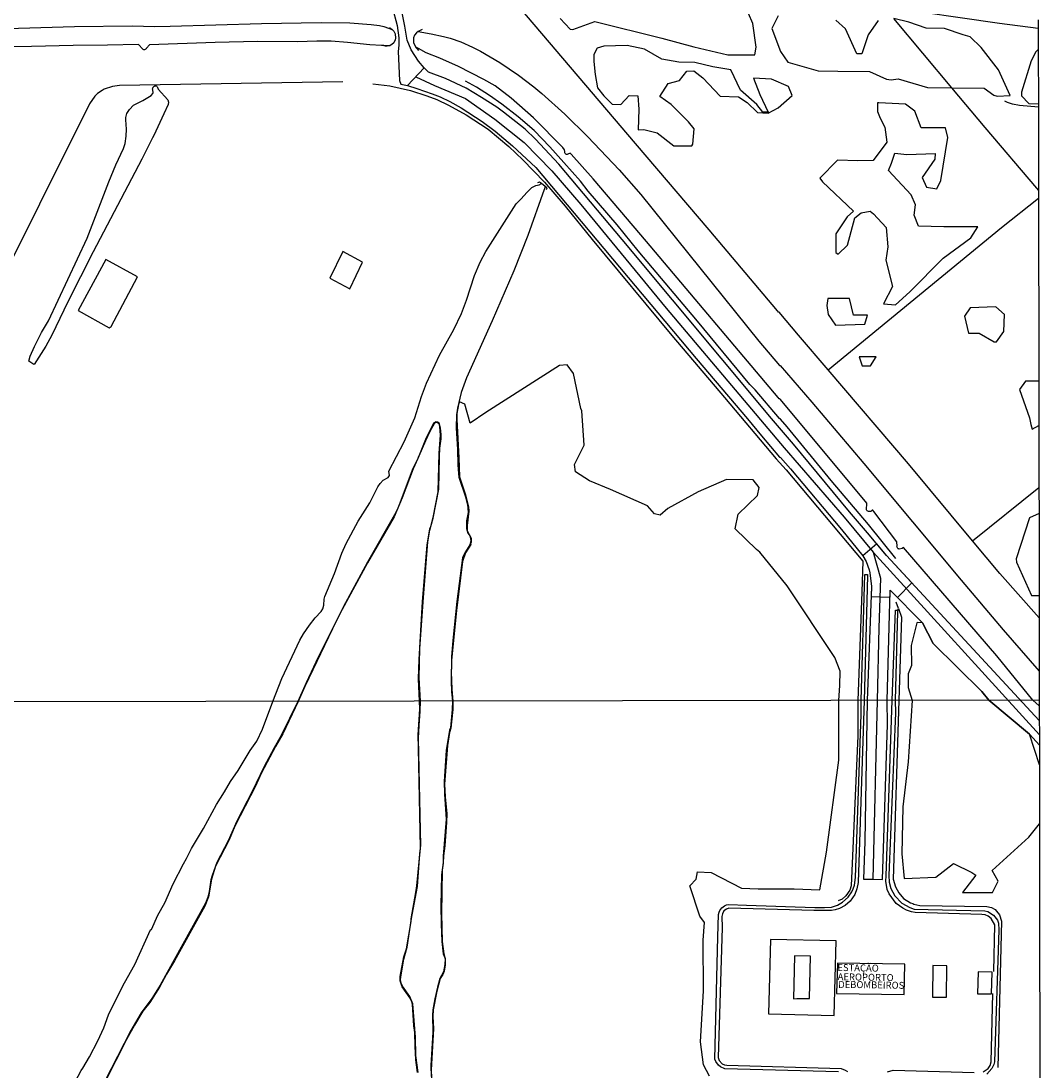
# Model space of a CAD drawing. Extents: x 180697 to 183114, y 1679821 to 1682597.
# Drawn here: x 182745 to 183113, y 1680800 to 1681179 of the extents above; entities that cross this region are included whole.
import ezdxf
from ezdxf.enums import TextEntityAlignment as Align

# ---------------------------------------------------------------- set-up
doc = ezdxf.new("R2010")
doc.units = 0
doc.header["$LTSCALE"] = 9
doc.header["$MEASUREMENT"] = 0
for name, color, linetype in [('V-ARROIO', 5, 'CONTINUOUS'), ('V-BANHADO', 82, 'CONTINUOUS'), ('V-CANAL', 4, 'CONTINUOUS'), ('V-CRUZAMENTO', 1, 'CONTINUOUS'), ('V-EDIFICACAO', 7, 'CONTINUOUS'), ('V-EDIFICACAO_IDENTIFICADA', 6, 'CONTINUOUS'), ('V-EIXO_DE_LOGRADOURO', 3, 'CONTINUOUS'), ('V-LOTE', 1, 'CONTINUOUS'), ('V-NOME_DOS_LOGRADOUROS', 7, 'CONTINUOUS'), ('V-PONTE_VIADUTO_PASSARELA', 2, 'CONTINUOUS'), ('V-QUADRA', 6, 'CONTINUOUS'), ('V-REFERENCIA', 2, 'CONTINUOUS'), ('V-TESTADA', 5, 'CONTINUOUS'), ('X-LIMITE_1000', 7, 'CONTINUOUS'), ('X-LIMITE_5000', 7, 'CONTINUOUS')]:
    doc.layers.add(name, color=color, linetype=linetype)

msp = doc.modelspace()

# ---------------------------------------------------------------- linework, layer by layer
at = {"layer": 'V-ARROIO'}
msp.add_lwpolyline([(183112.14, 1681148.02), (183105.36, 1681148.6), (183102.78, 1681149.14), (183100.96, 1681149.7), (183100.02, 1681150.16)], dxfattribs=at)
at = {"layer": 'V-BANHADO'}
for points in [[(182939.49, 1681180.01), (182943.13, 1681176.19), (182944.13, 1681176.04), (182952.06, 1681179.01), (182976.19, 1681172.92), (182976.19, 1681172.92), (182987.74, 1681169.8), (183000.1, 1681166.97), (183009.75, 1681166.9), (183010.31, 1681169.72), (183009.12, 1681178.26), (183007.56, 1681181.82)], [(183018.2, 1681181.01), (183015.93, 1681176.47), (183019.03, 1681168.12), (183021.66, 1681164.23), (183032.64, 1681161.21), (183039.77, 1681160.99), (183051.18, 1681160.92), (183057.27, 1681158.18), (183057.27, 1681158.18), (183058.99, 1681157.97), (183061.51, 1681158.26), (183072.06, 1681155.09), (183080.9, 1681155.03), (183080.9, 1681155.03), (183092.58, 1681154.95), (183096, 1681152.36), (183097.3, 1681152), (183102, 1681152.21), (183097.72, 1681161.53), (183091.45, 1681169.6), (183087.46, 1681173.43), (183085.01, 1681174.1), (183078.21, 1681176.42), (183071.68, 1681176.51), (183065.37, 1681178.7), (183059.95, 1681180.03)], [(183054.33, 1681179.32), (183050.7, 1681174.21), (183048.38, 1681167.26), (183046.58, 1681167.33), (183042.55, 1681176.33), (183039.09, 1681179.5)], [(183112.11, 1681168.91), (183111.27, 1681168), (183109.58, 1681164.79), (183106.07, 1681153.48), (183106.09, 1681152.17), (183108.75, 1681149.32), (183112.14, 1681149.2)], [(182993.4, 1680798.2), (182991.33, 1680802.36), (182990.22, 1680810.68), (182991.26, 1680829.03), (182991.14, 1680847.38), (182991.6, 1680853.77), (182989.99, 1680856.07), (182986.35, 1680866.92), (182988.65, 1680869.37), (182989.11, 1680871.97), (182994.02, 1680871.82), (183004.94, 1680866.17), (183010.96, 1680865.87), (183023.96, 1680865.87), (183033.23, 1680865.5), (183035.65, 1680879.17), (183040.17, 1680912.38), (183040.07, 1680933.85), (183040.51, 1680939.3), (183040.58, 1680944.41), (183038.7, 1680949.38), (183021.41, 1680975.3), (183011.58, 1680987.4), (183010.36, 1680988.4), (183002.69, 1680995.89), (183003.77, 1681001.14), (183010.72, 1681007.84), (183011.37, 1681010.72), (183009.14, 1681013.52), (182999.63, 1681013.6), (182989.3, 1681009.21), (182978.39, 1681003.23), (182975.62, 1681000.78), (182973.53, 1681001.21), (182971.1, 1681004.1), (182957.76, 1681010.09), (182950.12, 1681013.11), (182945.04, 1681016.42), (182944.75, 1681019.01), (182948.21, 1681026.07), (182947.38, 1681038.45), (182947.02, 1681039.25), (182944.32, 1681051.92), (182942.12, 1681055.09), (182939.31, 1681054.8), (182912.67, 1681037.81), (182907.02, 1681033.92), (182905.15, 1681040.84), (182903.26, 1681041.66), (182902.87, 1681040.7), (182902.29, 1681037.49), (182902.22, 1681035.33), (182903.02, 1681021.5), (182903.15, 1681014.63), (182905.36, 1681008.09), (182906.45, 1681003.8), (182906.56, 1681002.25), (182905.93, 1680997.03), (182906.03, 1680995.16), (182907.39, 1680992.51), (182907.43, 1680990.89), (182907.21, 1680990.46), (182907.24, 1680990.14), (182905.4, 1680987.2), (182904.24, 1680984.01), (182902.08, 1680966.31), (182900.99, 1680955.51), (182900.37, 1680948.31), (182900.27, 1680945.9), (182900.27, 1680945.9), (182900.22, 1680944.75), (182900.24, 1680944.27), (182900.24, 1680944.27), (182900.46, 1680937.91), (182900.81, 1680933.63), (182900.76, 1680930.67), (182900.07, 1680923.85), (182899.56, 1680922.27), (182898.83, 1680917.58), (182897.82, 1680903.65), (182898.03, 1680899.13), (182898.58, 1680892.98), (182898.53, 1680890), (182897.87, 1680881.38), (182897.39, 1680877.85), (182897.35, 1680875.17), (182896.98, 1680872.62), (182896.67, 1680856.93), (182896.99, 1680846.89), (182897.54, 1680842.46), (182898.09, 1680840.56), (182898.02, 1680838.45), (182897.66, 1680836.13), (182897.19, 1680834.92), (182896.28, 1680833.47), (182895, 1680828.99), (182893.74, 1680822.23), (182893.57, 1680819.79), (182893.8, 1680815.33), (182892.94, 1680800.54), (182893.27, 1680794.75)], [(183112.295, 1681049.1), (183107.52, 1681049.1), (183105.36, 1681046.14), (183108.89, 1681035.92), (183109.39, 1681033.47), (183109.93, 1681031.81), (183112.32, 1681033.15)], [(182888.1, 1680799.56), (182887.44, 1680804.18), (182887.16, 1680809.04), (182887.09, 1680814.04), (182886.72, 1680816.41), (182886.27, 1680824.12), (182886.04, 1680825.08), (182885.43, 1680826.46), (182882.51, 1680830.5), (182881.84, 1680832.65), (182881.84, 1680834.24), (182883.16, 1680841.34), (182884.02, 1680844.26), (182885.71, 1680854.03), (182885.75, 1680855.02), (182887.5, 1680864.57), (182887.86, 1680866.91), (182889.08, 1680880.51), (182888.44, 1680916.81), (182888.23, 1680921.45), (182888.85, 1680930.79), (182888.78, 1680933.61), (182888.45, 1680941.65), (182888.65, 1680948.67), (182889.91, 1680969.45), (182891.59, 1680990.09), (182892.55, 1680995.89), (182892.87, 1680996.62), (182893.67, 1680999.91), (182895.46, 1681009.21), (182895.91, 1681023.12), (182896.4, 1681029.59), (182896.16, 1681032.72), (182895.9, 1681033.76), (182895.03, 1681034.18), (182894.22, 1681034.03), (182892.48, 1681030.94), (182890.9, 1681027.65), (182888.47, 1681022.04), (182888.47, 1681022.04), (182888.12, 1681021.25), (182888.12, 1681021.25), (182886.47, 1681017.45), (182882.55, 1681007.07), (182882.55, 1681007.07), (182879.6, 1681000.15), (182869.98, 1680983.54), (182860.85, 1680966.66), (182857.37, 1680959.78), (182847.35, 1680938.97), (182844.99, 1680933.54), (182839.42, 1680921.79), (182836.75, 1680917.22), (182831.73, 1680907.74), (182829.53, 1680902.89), (182822.16, 1680888.46), (182820.04, 1680883.54), (182815.18, 1680874.08), (182813.72, 1680869.34), (182812.67, 1680862.96), (182811.33, 1680859.68), (182800.32, 1680839.94), (182797.46, 1680835.11), (182794.96, 1680830.35), (182791.41, 1680824.85), (182788.93, 1680821.72), (182785.93, 1680816.63), (182783.01, 1680811.45), (182775.19, 1680796.03)], [(183112.37, 1681001.35), (183108.9, 1680999.76), (183104.07, 1680985), (183104.25, 1680983.78), (183109.65, 1680971.75), (183112.41, 1680971.82)], [(183112.5, 1680910.66), (183108.99, 1680921.7), (183094.28, 1680933.93), (183091.74, 1680937.12), (183074.14, 1680954.38), (183070.36, 1680961.94), (183068.63, 1680962.01), (183068.32, 1680961.86), (183066.19, 1680953.69), (183066.39, 1680946.49), (183065.15, 1680943.43), (183065.08, 1680938.57), (183066.57, 1680933.85), (183065.11, 1680911.7), (183063.23, 1680895.43), (183062.88, 1680878.56), (183063.69, 1680869.57), (183075.11, 1680870.09), (183081.51, 1680874.99), (183088.11, 1680871.8), (183089.61, 1680870.83), (183084.77, 1680864.52), (183095.59, 1680864.59), (183097.58, 1680868.6), (183095.43, 1680872.47), (183108.73, 1680884.51), (183112.53, 1680889.38)]]:
    msp.add_lwpolyline(points, dxfattribs=at)
for points in [[(182961.47, 1681149.03), (182964.47, 1681152.2), (182967.51, 1681152.11), (182967.91, 1681147.28), (182967.64, 1681139.91), (182969.68, 1681139.96), (182974.58, 1681138.83), (182980.56, 1681134.04), (182987.11, 1681134.13), (182987.46, 1681134.71), (182987.91, 1681140.17), (182985.81, 1681142.71), (182979.54, 1681149.04), (182975.46, 1681151.95), (182978.56, 1681156.62), (182982.56, 1681157.62), (182985.25, 1681160.99), (182985.25, 1681160.99), (182987.75, 1681161.2), (182991.06, 1681158.66), (182997.29, 1681151.99), (183003.94, 1681151.78), (183006.98, 1681149.74), (183010.75, 1681146.07), (183014.63, 1681145.82), (183018.19, 1681147.82), (183023.27, 1681152.2), (183022, 1681155.53), (183015.77, 1681158.11), (183009.32, 1681158.48), (183011.66, 1681152.57), (183014.57, 1681146.23), (183012.74, 1681146.23), (183010.5, 1681148.98), (183004.6, 1681154.19), (183001.16, 1681161.48), (182994.64, 1681162.61), (182988.2, 1681164.15), (182982.39, 1681164.32), (182976.24, 1681165.36), (182969.93, 1681168.99), (182963.7, 1681170.28), (182955.33, 1681170.12), (182952.89, 1681169.4), (182951.7, 1681167.11), (182951.7, 1681164.57), (182952.22, 1681159.78), (182953.01, 1681154.99), (182955.28, 1681152.16), (182958.28, 1681149.16), (182961.47, 1681149.03)], [(183057.44, 1681135.41), (183052.53, 1681128.85), (183046.92, 1681128.68), (183039.6, 1681128.93), (183033.2, 1681122.37), (183034.24, 1681121.12), (183045.46, 1681110.48), (183043.13, 1681108.4), (183039.06, 1681102.33), (183039.06, 1681095.6), (183039.89, 1681095.02), (183043.3, 1681098.18), (183045.92, 1681108.15), (183048.17, 1681109.89), (183051.41, 1681110.47), (183052.57, 1681109.56), (183057.15, 1681104.65), (183057.77, 1681097.59), (183057.1, 1681092.85), (183059.51, 1681083.29), (183056.19, 1681077.06), (183056.19, 1681077.06), (183060.59, 1681076.73), (183065.79, 1681081.38), (183077.81, 1681093.51), (183087.7, 1681100.9), (183090.32, 1681104.81), (183078.05, 1681104.89), (183068.82, 1681105.14), (183067.32, 1681109.04), (183067.74, 1681112.78), (183066.28, 1681116.44), (183058.05, 1681125.16), (183059.13, 1681127.82), (183060.29, 1681131.4), (183064.66, 1681130.98), (183074.89, 1681131.31), (183074.81, 1681129.24), (183070.15, 1681122.67), (183071.73, 1681119.18), (183075.47, 1681118.51), (183076.93, 1681121.59), (183079.47, 1681137.13), (183078.64, 1681140.62), (183069.83, 1681140.62), (183067.54, 1681146.6), (183064.21, 1681149.1), (183054.56, 1681149.6), (183054.07, 1681149.55), (183054.07, 1681146.47), (183055.03, 1681144.06), (183056.77, 1681140.81), (183057.44, 1681135.41)], [(183038.92, 1681069.38), (183049.46, 1681069.68), (183050.5, 1681073.02), (183045.38, 1681073.02), (183043.97, 1681078.96), (183043.97, 1681078.96), (183036.17, 1681079.03), (183036.17, 1681079.03), (183035.8, 1681076.51), (183036.32, 1681073.17), (183038.92, 1681069.38)], [(183090.79, 1681066.46), (183096.12, 1681063.36), (183097.06, 1681063.29), (183097.06, 1681063.29), (183099.65, 1681067.03), (183099.87, 1681073.22), (183096.84, 1681075.96), (183087.56, 1681075.63), (183085.5, 1681072.62), (183086.97, 1681066.46), (183090.79, 1681066.46)], [(183051.54, 1681054.66), (183053.59, 1681057.91), (183053.59, 1681057.91), (183047.47, 1681057.89), (183048.55, 1681054.62), (183051.54, 1681054.66)]]:
    msp.add_lwpolyline(points, close=True, dxfattribs=at)
at = {"layer": 'V-CANAL'}
for points in [[(182990.5, 1681193.58), (182991.45, 1681193.51), (183005.68, 1681191.42), (183025.34, 1681188.79), (183056.32, 1681184.37), (183098.1, 1681178.4), (183112.1, 1681176.6)], [(182723.66, 1681175.91), (182764.24, 1681177.14), (182785.05, 1681177.43), (182793.26, 1681177.2), (182798.72, 1681177.26), (182831.79, 1681178.27), (182853.27, 1681178.62), (182863.57, 1681178.52), (182871.29, 1681177.92), (182874.37, 1681177.51), (182875.85, 1681177.14), (182878.87, 1681176.04)], [(182888.27, 1681175.32), (182892.94, 1681174.55), (182897.39, 1681173.56), (182899.85, 1681172.91), (182903.71, 1681171.6), (182907.93, 1681169.75), (182910.74, 1681168.29), (182917.76, 1681164.18), (182924.53, 1681159.55), (182930, 1681155.37), (182932.87, 1681152.97), (182941.24, 1681145.47), (182949.54, 1681137.35), (182960.86, 1681125.39), (182968.63, 1681116.52), (183011.26, 1681063.52), (183018.67, 1681054.82), (183018.92, 1681054.85), (183030.32, 1681041.56), (183049.11, 1681019.37), (183084.32, 1680977.27), (183099.48, 1680959.36), (183112.45, 1680944.43)], [(182875.84, 1681170.31), (182875.08, 1681170.3), (182870.9, 1681170.56), (182862.79, 1681171.41), (182856.88, 1681171.82), (182851.74, 1681171.92), (182844.78, 1681171.67), (182830.32, 1681171.71), (182815, 1681171.41), (182791.34, 1681170.6), (182790.28, 1681169.32), (182790.12, 1681169.12), (182789.93, 1681168.94), (182789.73, 1681168.82), (182789.52, 1681168.77), (182789.3, 1681168.76), (182789.08, 1681168.83), (182788.86, 1681168.96), (182787.35, 1681170.72), (182776.11, 1681170.4), (182763.82, 1681170.34), (182748.72, 1681169.92), (182718.87, 1681169.51)], [(182875.84, 1681170.31), (182876.48, 1681170.31)], [(182876.48, 1681170.31), (182878.18, 1681170.33)], [(183112.47, 1680931.98), (183110.13, 1680933.96), (183097.16, 1680949.95), (183063.51, 1680989.05), (183062.94, 1680988.72), (183061.94, 1680988.55), (183061.76, 1680988.57), (183061.55, 1680988.64), (183061.37, 1680988.77), (183061.23, 1680988.94), (183061.14, 1680989.15), (183061.1, 1680989.38), (183061.13, 1680989.6), (183061.02, 1680991.19), (183052.8, 1681002.04), (183052.35, 1681002.59), (183052.14, 1681002.58), (183051.62, 1681002.12), (183051.24, 1681002.11), (183051.02, 1681002.07), (183050.79, 1681002.08), (183050.57, 1681002.16), (183050.39, 1681002.28), (183050.25, 1681002.45), (183050.15, 1681002.68), (183050.23, 1681005.15), (183019.07, 1681042.52), (183018.83, 1681042.78), (183018.59, 1681042.76), (183018.19, 1681043.22), (182970.74, 1681099.52), (182951.44, 1681122.17), (182943.52, 1681131.04), (182943.13, 1681131.41), (182942.28, 1681131.03), (182942.07, 1681130.98), (182941.84, 1681130.99), (182941.62, 1681131.07), (182941.44, 1681131.19), (182941.3, 1681131.36), (182941.21, 1681131.57), (182941.18, 1681131.8), (182941.2, 1681132.04), (182941.16, 1681132.67), (182940.52, 1681133.44), (182929.87, 1681144.19), (182921.89, 1681151.25), (182916.06, 1681155.75), (182911.95, 1681158.08), (182902.8, 1681162.74), (182896.13, 1681165.76), (182891.13, 1681167.7), (182888.36, 1681169.18), (182888.13, 1681169.31), (182887.41, 1681169.69), (182887.44, 1681169.63), (182887.9, 1681169.08), (182888.36, 1681168.54)], [(182747.77, 1681056.31), (182748.29, 1681058.18), (182749.79, 1681061.62), (182752.31, 1681066.7), (182754.83, 1681070.97), (182768.82, 1681100.78), (182776.61, 1681121.05), (182779.22, 1681127.24), (182781.95, 1681133.15), (182782.48, 1681134.94), (182782.88, 1681137.52), (182783.04, 1681140.14), (182782.72, 1681143.46), (182782.75, 1681144.26), (182783.17, 1681145.79), (182784.06, 1681147.26), (182785.56, 1681148.79), (182788.9, 1681150.48), (182791.9, 1681152.27), (182792.54, 1681152.93), (182792.63, 1681153.25), (182792.55, 1681154.35), (182792.31, 1681154.53)], [(182794.07, 1681155.55), (182794.49, 1681154.57), (182797.95, 1681150.67), (182798.16, 1681149.87), (182798.02, 1681149.06), (182796.52, 1681145.58), (182792.92, 1681137.84), (182792.36, 1681136.97), (182788.53, 1681129.22), (182770.97, 1681095.86), (182761.89, 1681077.83), (182756.08, 1681065.69), (182753.88, 1681061.8), (182749.67, 1681055.21)], [(182794.07, 1681155.55), (182793.79, 1681155.64), (182793.62, 1681155.66), (182793.44, 1681155.65), (182793.27, 1681155.63), (182793.11, 1681155.58), (182792.96, 1681155.51), (182792.82, 1681155.43), (182792.7, 1681155.32), (182792.58, 1681155.19), (182792.48, 1681155.05), (182792.4, 1681154.9), (182792.35, 1681154.73), (182792.31, 1681154.53)], [(182910.65, 1681092.1), (182912.76, 1681095.93), (182923.63, 1681113.16), (182925.45, 1681114.96), (182927.45, 1681117.3), (182929.32, 1681119), (182930.72, 1681119.76), (182932, 1681120.06), (182932.81, 1681120.45)], [(182934.18, 1681119.39), (182933.87, 1681118.53)], [(182933.78, 1681118.28), (182927.86, 1681101.7), (182922.79, 1681088.93), (182915, 1681070.9), (182905.77, 1681050.31), (182903.82, 1681045.04), (182902.43, 1681039.42), (182902.13, 1681036.93), (182902.04, 1681032.3), (182902.53, 1681024.51), (182902.58, 1681018.89), (182902.83, 1681015.77), (182902.99, 1681014.52), (182905.39, 1681007.37), (182906.15, 1681004.56), (182906.38, 1681001.75), (182905.68, 1680998.69), (182905.71, 1680996), (182906.19, 1680994.23), (182906.88, 1680993.28), (182907.26, 1680991.56), (182906.99, 1680990.05), (182905.08, 1680987.19), (182904.25, 1680985.36), (182902.29, 1680969.6), (182900.8, 1680955.56), (182900.34, 1680949.59), (182900.27, 1680945.9), (182900.24, 1680944.27), (182900.17, 1680940.81), (182900.31, 1680936.95), (182900.65, 1680933.63), (182900.57, 1680930.66), (182899.95, 1680923.96), (182899.61, 1680923.2), (182898.39, 1680915.81), (182897.7, 1680904.63), (182897.8, 1680900.05), (182898.43, 1680891.04), (182897.26, 1680877.64), (182897.27, 1680875.43), (182896.74, 1680870.98), (182896.48, 1680859.73), (182896.57, 1680853.23), (182896.87, 1680846.87), (182897.36, 1680842.45), (182897.98, 1680840.67), (182897.87, 1680838.56), (182897.37, 1680835.92), (182896.16, 1680833.57), (182895.23, 1680830.42), (182894.29, 1680826.22), (182893.6, 1680822.19), (182893.44, 1680820.2), (182893.59, 1680814.17), (182892.83, 1680802.11), (182892.92, 1680798.15)], [(182933.87, 1681118.53), (182933.78, 1681118.28)], [(182764.46, 1680796.19), (182766.65, 1680800.34), (182767.29, 1680801.19), (182769.65, 1680805.26), (182772.68, 1680810.96), (182774.81, 1680815.71), (182776.49, 1680820.35), (182777.72, 1680822.93), (182782.33, 1680831.89), (182785.97, 1680838.57), (182791.64, 1680851.03), (182792.04, 1680851.21), (182794.35, 1680856.33), (182796.85, 1680860.85), (182799.83, 1680867.74), (182803.54, 1680874.86), (182804.73, 1680876.8), (182806.43, 1680880.46), (182810.8, 1680887.63), (182815.53, 1680896.3), (182818.43, 1680900.86), (182820.56, 1680904.61), (182823.32, 1680908.58), (182827.67, 1680915.77), (182830.01, 1680919.17), (182832.07, 1680923.52), (182835.86, 1680933.53), (182839.03, 1680941.8), (182845.59, 1680955.69), (182846.9, 1680957.92), (182849.07, 1680961.11), (182851.13, 1680963.74), (182853.26, 1680965.96), (182853.86, 1680966.95), (182854.23, 1680968.23), (182854.39, 1680970.47), (182854.66, 1680971.42), (182858.03, 1680979.72), (182860.68, 1680987.07), (182862.32, 1680990.58), (182866.6, 1680998.56), (182870.85, 1681005.26), (182873.69, 1681011.01), (182874.61, 1681012.25), (182875.7, 1681013.34), (182877.5, 1681014.42), (182877.97, 1681015.08), (182877.65, 1681016.64), (182883.2, 1681027.29), (182887.05, 1681035.91), (182889.49, 1681043.57), (182891.31, 1681048.36), (182895.95, 1681058.58), (182901.16, 1681067.83), (182903.89, 1681073.58), (182905.75, 1681078.37), (182908.61, 1681087.31), (182910.65, 1681092.1)], [(182888.24, 1680799.52), (182887.45, 1680805.69), (182887.29, 1680812.32), (182886.39, 1680824.35), (182885.29, 1680826.97), (182882.58, 1680830.69), (182882.18, 1680831.78), (182881.95, 1680833.02), (182881.99, 1680834.05), (182883.15, 1680840.5), (182884.29, 1680844.81), (182885.94, 1680855.22), (182888, 1680866.75), (182888.93, 1680878.6), (182889.3, 1680881.56), (182888.43, 1680920.25), (182888.59, 1680924.85), (182889.04, 1680929.96), (182889.08, 1680933.61), (182888.64, 1680941.99), (182888.93, 1680952.68), (182890.16, 1680971.01), (182891.81, 1680991.15), (182892.53, 1680995.3), (182893.74, 1680999.67), (182895.7, 1681010.19), (182895.98, 1681021.83), (182896.13, 1681024.9), (182896.53, 1681028.27), (182896.53, 1681029.84), (182896.37, 1681032.22), (182895.9, 1681033.93), (182895.27, 1681034.33), (182894.66, 1681034.42), (182893.86, 1681034), (182890.89, 1681028.12), (182888.47, 1681022.04), (182888.32, 1681021.68), (182888.12, 1681021.25), (182886.13, 1681016.96), (182881.02, 1681003.55), (182879.8, 1681000.85), (182869.98, 1680983.75), (182861.19, 1680967.55), (182851.37, 1680947.68), (182847.83, 1680940.25), (182844.85, 1680933.54), (182838.88, 1680921.19), (182836.33, 1680916.83), (182832.55, 1680909.78), (182828.51, 1680901.24), (182822.8, 1680890.27), (182819.72, 1680883.22), (182815.65, 1680875.4), (182813.92, 1680870.71), (182813.48, 1680869.12), (182812.86, 1680864.94), (182812.36, 1680862.82), (182811.56, 1680860.65), (182795.19, 1680831.13), (182792.22, 1680826.32), (182788.29, 1680821.06), (182784.59, 1680814.76), (182775.08, 1680796.26)]]:
    msp.add_lwpolyline(points, dxfattribs=at)
at = {"layer": 'V-CRUZAMENTO'}
msp.add_lwpolyline([(183066.521, 1680976.288), (183057.28, 1680986.26), (183053.862, 1680990.384), (183048.73, 1680986.13), (183049.93, 1680984.04), (183051.06, 1680981.02), (183051.33, 1680980), (183051.89, 1680975.01), (183051.752, 1680971.389), (183058.619, 1680971.127), (183058.69, 1680973.64), (183061.271, 1680971.052)], close=True, dxfattribs=at)
at = {"layer": 'V-EDIFICACAO'}
for points in [[(182777.45, 1681068.87), (182787.01, 1681086.77), (182775.58, 1681093.09), (182765.62, 1681074.61), (182776.77, 1681068.36), (182777.45, 1681068.87)], [(182863.61, 1681082.5), (182868.25, 1681092.08), (182861.05, 1681095.9), (182856.35, 1681086.3), (182863.61, 1681082.5)]]:
    msp.add_lwpolyline(points, close=True, dxfattribs=at)
at = {"layer": 'V-EDIFICACAO_IDENTIFICADA'}
for points in [[(183039.19, 1680847.12), (183015.43, 1680847.64), (183014.71, 1680820.75), (183038.39, 1680820.21), (183039.19, 1680847.12)], [(183024.14, 1680841.7), (183023.72, 1680826.23), (183024.95, 1680826.24), (183029.47, 1680826.24), (183029.85, 1680841.63), (183024.14, 1680841.7)], [(183063.68, 1680827.73), (183063.91, 1680838.63), (183063.91, 1680838.63), (183039.59, 1680839.1), (183039.29, 1680828.05), (183063.68, 1680827.73)], [(183079.08, 1680838.14), (183074.04, 1680838.17), (183073.94, 1680826.78), (183078.92, 1680826.72), (183079.08, 1680838.14)], [(183095.49, 1680835.83), (183090.35, 1680835.88), (183090.19, 1680827.95), (183095.21, 1680827.95), (183095.49, 1680835.83)]]:
    msp.add_lwpolyline(points, close=True, dxfattribs=at)
at = {"layer": 'V-EIXO_DE_LOGRADOURO'}
for points in [[(182887.445, 1681159.025), (182894.19, 1681155.89), (182905.39, 1681151.14), (182916.01, 1681143.73), (182926.49, 1681135.31), (182936.54, 1681125.02), (182947.02, 1681112.86), (182977.81, 1681075.44), (183020.43, 1681025.08), (183042.04, 1681000.04), (183052.52, 1680987.45), (183055.15, 1680978.03), (183054.54, 1680960.11), (183053.9, 1680933.85), (183052.43, 1680869.31)], [(183052.52, 1680987.45), (183112.49, 1680921.41)]]:
    msp.add_lwpolyline(points, dxfattribs=at)
at = {"layer": 'V-LOTE'}
for points in [[(183036.23, 1681053.28), (183025.56, 1681065.79), (183018.64, 1681074.09), (183018.35, 1681074.1), (183017.95, 1681074.53), (182993.34, 1681103.73), (182966.69, 1681134.87), (182922.54, 1681186.94)], [(183080.9, 1681155.03), (183059.95, 1681180.03)], [(182861.05, 1681157.16), (182780.52, 1681155.84), (182777.97, 1681155.56), (182774.93, 1681154.54), (182774.18, 1681154.08), (182772.58, 1681152.94), (182771.61, 1681152.03), (182769.62, 1681149.3), (182733.48, 1681076.85), (182696.93, 1681095.6)], [(182909.3, 1681155.26), (182905.35, 1681157.39)], [(182871.93, 1681156.48), (182878, 1681155.72)], [(182878, 1681155.72), (182885.57, 1681154.06)], [(182885.57, 1681154.06), (182891.42, 1681152.16)], [(182914.03, 1681152.25), (182909.3, 1681155.26)], [(183112.19, 1681118.12), (183111.53, 1681118.82), (183092.92, 1681140.68), (183080.9, 1681155.03)], [(182891.42, 1681152.16), (182894.98, 1681150.79)], [(182894.98, 1681150.79), (182899.21, 1681148.77)], [(182918.46, 1681149.13), (182914.03, 1681152.25)], [(182899.21, 1681148.77), (182905.6, 1681145.31)], [(182924.37, 1681144.5), (182918.46, 1681149.13)], [(182905.6, 1681145.31), (182913.57, 1681140.13)], [(182930.13, 1681139.57), (182924.37, 1681144.5)], [(182913.57, 1681140.13), (182921.05, 1681133.82)], [(182935.75, 1681133.76), (182930.13, 1681139.57)], [(182921.05, 1681133.82), (182926.03, 1681129.08)], [(182940.92, 1681128.11), (182935.75, 1681133.76)], [(182926.03, 1681129.08), (182933.85, 1681120.97)], [(182946.84, 1681121.38), (182940.92, 1681128.11)], [(182933.85, 1681120.97), (182941.39, 1681112.35)], [(182949.62, 1681117.71), (182946.84, 1681121.38)], [(182960.12, 1681105.57), (182949.62, 1681117.71)], [(182941.39, 1681112.35), (182951.08, 1681100.25)], [(183036.23, 1681053.28), (183098.81, 1681104.66), (183112.19, 1681115.15)], [(182967.65, 1681096.21), (182960.12, 1681105.57)], [(182951.08, 1681100.25), (182979.82, 1681065.57)], [(182989.15, 1681070.8), (182967.65, 1681096.21)], [(183007.97, 1681047.98), (182989.15, 1681070.8)], [(182979.82, 1681065.57), (182998.88, 1681043.19)], [(183088.41, 1680991.49), (183065.22, 1681019.29), (183036.23, 1681053.28)], [(183009.94, 1681045.96), (183007.97, 1681047.98)], [(183018.65, 1681035.6), (183009.94, 1681045.96)], [(182998.88, 1681043.19), (183017.44, 1681021.09)], [(183019.1, 1681035.38), (183018.65, 1681035.6)], [(183021.45, 1681032.62), (183019.1, 1681035.38)], [(183037.34, 1681013.22), (183021.45, 1681032.62)], [(183017.44, 1681021.09), (183021.05, 1681017.15)], [(183021.05, 1681017.15), (183048.77, 1680984.13)], [(183050.83, 1680997.4), (183037.34, 1681013.22)], [(183088.41, 1680991.49), (183112.35, 1681010.79)], [(183060.74, 1680985.12), (183050.83, 1680997.4)], [(183112.42, 1680963.68), (183112.42, 1680963.68), (183098.22, 1680979.72), (183088.41, 1680991.49)], [(183048.77, 1680984.13), (183048.47, 1680973.12), (183046.94, 1680933.86), (183046.96, 1680921.11), (183044.62, 1680866.97), (183044.09, 1680865.42), (183042.61, 1680863.34), (183041.29, 1680862.2), (183039.83, 1680861.54)], [(183040.01, 1680799.81), (182998.99, 1680800.94), (182997.44, 1680801.61), (182996.63, 1680802.27), (182995.68, 1680803.6), (182995.41, 1680804.4), (182996.45, 1680848.59), (182996.69, 1680856.58), (182996.89, 1680857.4), (182997.19, 1680858.11), (182997.92, 1680859.06), (182998.82, 1680859.74), (182999.6, 1680860.06), (183000.39, 1680860.19), (183006.76, 1680860.03), (183031.46, 1680859.18), (183035, 1680859.14), (183037.41, 1680859.29), (183039.6, 1680860.01), (183041.41, 1680861.03), (183043.49, 1680862.9), (183044.76, 1680864.76), (183045.32, 1680865.82), (183045.8, 1680867.21), (183046.16, 1680869.96), (183048.16, 1680928.86), (183048.18, 1680933.86), (183049.49, 1680979.34), (183050.08, 1680979.37), (183050.45, 1680979.36), (183050.51, 1680978.83), (183049.21, 1680933.86), (183047.14, 1680868.13), (183046.65, 1680865.91), (183045.84, 1680863.85), (183044.15, 1680861.45), (183042.41, 1680859.89), (183040.36, 1680858.8), (183038.8, 1680858.28), (183037.41, 1680858.03), (183031.04, 1680858.03), (183000.46, 1680858.89), (182999.57, 1680858.57), (182998.66, 1680857.88), (182998.1, 1680856.91), (182997.83, 1680855.9), (182998, 1680851.86), (182996.61, 1680805.01), (182996.95, 1680803.89), (182998.03, 1680802.75), (182998.82, 1680802.32), (182999.67, 1680802.2), (183040.98, 1680800.99), (183042.38, 1680800.46), (183043.26, 1680799.94)], [(183061.6, 1680967.09), (183060.79, 1680969.41)], [(183096, 1680836.07), (183096.42, 1680852.94), (183095.12, 1680855.16), (183094.02, 1680855.99), (183092.94, 1680856.47), (183091.68, 1680856.58), (183067.68, 1680857.31), (183066.4, 1680857.55), (183064.59, 1680858.17), (183063.18, 1680858.93), (183060.83, 1680860.58), (183058.28, 1680864.05), (183057.56, 1680865.66), (183057.09, 1680868.62), (183057.14, 1680870.58), (183059.4, 1680933.88), (183060.52, 1680966.51), (183061.4, 1680966.45)], [(183061.4, 1680966.45), (183061.24, 1680965.96), (183060.44, 1680933.88), (183060.51, 1680929.46), (183058.11, 1680870.75), (183058.29, 1680868.3), (183058.91, 1680866.02), (183060.35, 1680863.4), (183062.87, 1680860.67), (183065.74, 1680859.1), (183067.33, 1680858.56), (183092.76, 1680857.89), (183093.86, 1680857.73), (183095.97, 1680856.4), (183097.33, 1680854.57), (183097.72, 1680853.47), (183097.87, 1680851.02), (183096.24, 1680803.46), (183096, 1680802.51), (183095.38, 1680801.08), (183093.53, 1680799.03)], [(183061.6, 1680967.09), (183062.71, 1680963.95), (183061.76, 1680933.88), (183059.68, 1680869.35), (183060.58, 1680866.58), (183061.72, 1680864.42), (183063.49, 1680862.44), (183065.99, 1680860.82), (183066.85, 1680860.63), (183067.22, 1680860.33), (183069.3, 1680859.91), (183093.56, 1680859.53), (183095.18, 1680859.1), (183096.49, 1680858.36), (183097.08, 1680857.84), (183098.15, 1680856.45), (183098.85, 1680854.22), (183097.54, 1680801.35)], [(183061.4, 1680966.45), (183061.6, 1680967.09)], [(183092.26, 1680799.87), (183094.07, 1680801.01), (183094.76, 1680802.1), (183095.11, 1680803.41), (183095.74, 1680828.13)], [(183057.69, 1680799.78), (183059.7, 1680800.42), (183088.93, 1680799.57)]]:
    msp.add_lwpolyline(points, dxfattribs=at)
at = {"layer": 'V-PONTE_VIADUTO_PASSARELA'}
for points in [[(182877.93, 1681176.83), (182878.87, 1681176.04)], [(182878.87, 1681176.04), (182879.5, 1681175.51), (182879.95, 1681174.52), (182880.14, 1681172.91), (182880.04, 1681172.34), (182879.47, 1681171.26), (182878.82, 1681170.63), (182878.18, 1681170.33)], [(182888.27, 1681175.32), (182887.67, 1681174.82), (182887.02, 1681174.02), (182886.58, 1681173.08), (182886.55, 1681171.32), (182887.41, 1681169.69)], [(182889.77, 1681176.04), (182888.32, 1681175.37), (182888.27, 1681175.32)], [(182878.18, 1681170.33), (182878.16, 1681170.32), (182876.48, 1681169.95)], [(182932.81, 1681120.45), (182932.1, 1681120.99), (182931.39, 1681120.75)], [(182934.18, 1681119.39), (182932.81, 1681120.45)], [(182934.49, 1681119.15), (182934.18, 1681119.39)], [(182934.62, 1681119.05), (182934.49, 1681119.15)], [(182934.62, 1681118.28), (182934.8, 1681118.91), (182934.62, 1681119.05)], [(182749.67, 1681055.21), (182749.26, 1681055.44), (182747.77, 1681056.31)]]:
    msp.add_lwpolyline(points, dxfattribs=at)
at = {"layer": 'V-QUADRA'}
msp.add_lwpolyline([(183112.48, 1680926.69), (183057.28, 1680986.26), (183050.5, 1680994.44), (183043.95, 1681001.95), (183023.75, 1681026.43), (183015.76, 1681035.66), (182961.92, 1681100.31), (182939.11, 1681127.45), (182930.6, 1681136.5), (182926.95, 1681140.09), (182919.05, 1681146.29), (182916.65, 1681148.03), (182911.19, 1681151.59), (182905.59, 1681154.85), (182898.14, 1681158.39), (182892.02, 1681160.63), (182890.42, 1681162.23), (182884.46, 1681155.81), (182887.86, 1681154.82), (182893.38, 1681152.9), (182896.2, 1681151.75), (182899.67, 1681150.08), (182903.85, 1681147.77), (182911.39, 1681142.87), (182916.04, 1681139.4), (182922.36, 1681134.08), (182930.77, 1681126.31), (182988.67, 1681057.3), (183007.17, 1681035.55), (183012.21, 1681029.42), (183018.76, 1681021.75), (183019.11, 1681021.61), (183022.62, 1681017.51), (183041.08, 1680995.59), (183048.73, 1680986.13), (183049.93, 1680984.04), (183051.06, 1680981.02), (183051.33, 1680980), (183051.89, 1680975.01), (183050.32, 1680933.86), (183049.53, 1680882.93), (183049.07, 1680869.36), (183052.43, 1680869.31), (183055.91, 1680869.25), (183057.71, 1680925.23), (183057.56, 1680933.87), (183058.69, 1680973.64), (183070.36, 1680961.94), (183072.25, 1680958.16), (183074.14, 1680954.38), (183082.94, 1680945.75), (183091.74, 1680937.12), (183094.28, 1680933.93), (183101.635, 1680927.815), (183108.99, 1680921.7), (183112.49, 1680917.76)], dxfattribs=at)
at = {"layer": 'V-REFERENCIA'}
for points in [[(182870.14, 1681212.29), (182870.14, 1681212.29), (182870.79, 1681212.04), (182871.21, 1681211.2), (182871.32, 1681210.8), (182873.39, 1681203.41), (182875.39, 1681195.59), (182876.04, 1681192.23), (182876.16, 1681191.85), (182877.27, 1681188.19), (182878.89, 1681184.22), (182880.7, 1681177.49), (182881.3, 1681173.11), (182881.28, 1681170.42), (182881.05, 1681168.19), (182881.56, 1681157.63), (182882.01, 1681156.33), (182884.46, 1681155.81)], [(182890.42, 1681162.23), (182888.45, 1681164.6), (182885.81, 1681168.72), (182884.29, 1681172.19), (182883.48, 1681177.23), (182881.67, 1681186.31), (182881.04, 1681188.77), (182880.34, 1681191.23), (182880.17, 1681191.65), (182877.28, 1681198.75), (182876.6, 1681201.27), (182876.05, 1681205.41), (182876.01, 1681207.9), (182876.2, 1681210.3), (182876.67, 1681211.11), (182876.83, 1681211.24), (182878.01, 1681212.25), (182878.01, 1681212.25)]]:
    msp.add_lwpolyline(points, dxfattribs=at)
at = {"layer": 'V-TESTADA'}
for points in [[(182909.3, 1681155.26), (182905.35, 1681157.39)], [(182871.93, 1681156.48), (182878, 1681155.72)], [(182878, 1681155.72), (182885.57, 1681154.06)], [(182885.57, 1681154.06), (182891.42, 1681152.16)], [(182914.03, 1681152.25), (182909.3, 1681155.26)], [(182891.42, 1681152.16), (182894.98, 1681150.79)], [(182894.98, 1681150.79), (182899.21, 1681148.77)], [(182918.46, 1681149.13), (182914.03, 1681152.25)], [(182899.21, 1681148.77), (182905.6, 1681145.31)], [(182924.37, 1681144.5), (182918.46, 1681149.13)], [(182905.6, 1681145.31), (182913.57, 1681140.13)], [(182930.13, 1681139.57), (182924.37, 1681144.5)], [(182913.57, 1681140.13), (182921.05, 1681133.82)], [(182935.75, 1681133.76), (182930.13, 1681139.57)], [(182921.05, 1681133.82), (182926.03, 1681129.08)], [(182940.92, 1681128.11), (182935.75, 1681133.76)], [(182926.03, 1681129.08), (182933.85, 1681120.97)], [(182946.84, 1681121.38), (182940.92, 1681128.11)], [(182933.85, 1681120.97), (182941.39, 1681112.35)], [(182949.62, 1681117.71), (182946.84, 1681121.38)], [(182960.12, 1681105.57), (182949.62, 1681117.71)], [(182941.39, 1681112.35), (182951.08, 1681100.25)], [(182967.65, 1681096.21), (182960.12, 1681105.57)], [(182951.08, 1681100.25), (182979.82, 1681065.57)], [(182989.15, 1681070.8), (182967.65, 1681096.21)], [(183007.97, 1681047.98), (182989.15, 1681070.8)], [(182979.82, 1681065.57), (182998.88, 1681043.19)], [(183009.94, 1681045.96), (183007.97, 1681047.98)], [(183018.65, 1681035.6), (183009.94, 1681045.96)], [(182998.88, 1681043.19), (183017.44, 1681021.09)], [(183019.1, 1681035.38), (183018.65, 1681035.6)], [(183021.45, 1681032.62), (183019.1, 1681035.38)], [(183037.34, 1681013.22), (183021.45, 1681032.62)], [(183017.44, 1681021.09), (183021.05, 1681017.15)], [(183021.05, 1681017.15), (183048.77, 1680984.13)], [(183050.83, 1680997.4), (183037.34, 1681013.22)], [(183060.74, 1680985.12), (183050.83, 1680997.4)]]:
    msp.add_lwpolyline(points, dxfattribs=at)
at = {"layer": 'X-LIMITE_1000'}
msp.add_line((183112.468, 1680933.958), (180699.964, 1680930.008), dxfattribs=at)
at = {"layer": 'X-LIMITE_5000'}
msp.add_lwpolyline([(183112.1, 1681179.63), (183112.1, 1681176.59), (183112.11, 1681168.91), (183112.14, 1681149.1), (183112.14, 1681148.02), (183112.19, 1681118.25), (183112.19, 1681115.26), (183112.29, 1681051.69), (183112.32, 1681031.58), (183112.35, 1681011.07), (183112.37, 1681001.35), (183112.41, 1680971.82), (183112.42, 1680963.51), (183112.45, 1680944.43), (183112.47, 1680933.96), (183112.47, 1680931.45), (183112.49, 1680917.77), (183112.54, 1680888.64), (183112.72, 1680768.66)], dxfattribs=at)

# ---------------------------------------------------------------- texts
at = {"layer": 'V-NOME_DOS_LOGRADOUROS'}
for s, p in [('ESTAÇÃO', (183039.56, 1680835.46)), ('AEROPORTO', (183039.66, 1680832.14)), ('DE', (183039.86, 1680829.33)), ('BOMBEIROS', (183044.18, 1680829.33))]:
    msp.add_text(s, height=2.5, rotation=359, dxfattribs=at).set_placement(p, align=Align.BOTTOM_LEFT)

doc.saveas('drawing.dxf')
